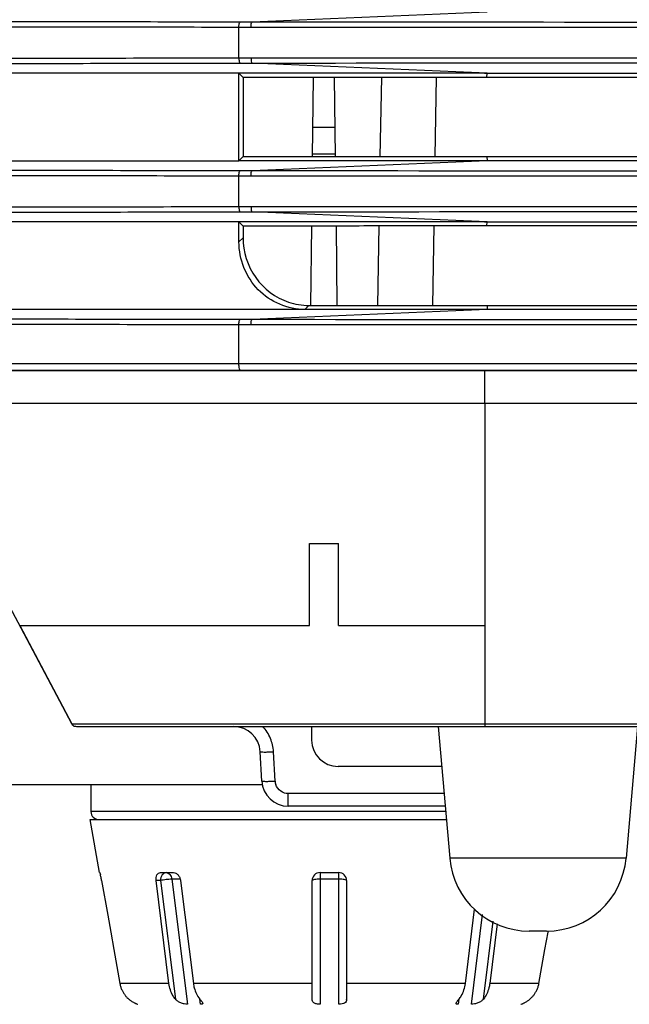
# Model space of a CAD drawing. Extents: x 0 to 826, y 0 to 594.
# Drawn here: x 445 to 456, y 274 to 292 of the extents above; entities that cross this region are included whole.
import ezdxf

# ---------------------------------------------------------------- set-up
doc = ezdxf.new("R2010")
doc.units = 0
doc.header["$LTSCALE"] = 46.255
doc.layers.get('0').update_dxf_attribs({"linetype": 'CONTINUOUS'})
for name, color, linetype in [('70C-ADJUST-FDXF_CONTINUOUS', 7, 'CONTINUOUS'), ('CHANGE-7AR_BDXF_CONTINUOUS', 7, 'CONTINUOUS'), ('SIX-VIEW-HD15_DXF_DIMENSIO', 7, 'CONTINUOUS'), ('U2-TOP-COVERDXF_CONTINUOUS', 7, 'CONTINUOUS')]:
    doc.layers.add(name, color=color, linetype=linetype)
doc.styles.get("Standard").update_dxf_attribs({"font": 'txt', "width": 0.7})
doc.dimstyles.new('DIMSTYLE_1', dxfattribs={"dimtxt": 2.5, "dimasz": 2, "dimexe": 1, "dimexo": 1.5, "dimtad": 1, "dimlfac": 2, "dimzin": 0, "dimtxsty": 'STANDARD', "dimblk": '_ARROW_FILLED', "dimblk1": '_ARROW_FILLED', "dimblk2": '_ARROW_FILLED', "dimcen": 0.09, "dimazin": 3, "dimtp": 0.5, "dimtm": 0.5, "dimtfac": 1, "dimtofl": 0, "dimtmove": 0, "dimatfit": 3, "dimtolj": 1, "dimtzin": 0})
doc.dimstyles.new('DIMSTYLE_2', dxfattribs={"dimtxt": 2.5, "dimasz": 2, "dimexe": 1, "dimexo": 1.5, "dimtad": 1, "dimlfac": 2, "dimzin": 0, "dimtxsty": 'STANDARD', "dimblk": '_ARROW_FILLED', "dimblk1": '_ARROW_FILLED', "dimblk2": '_ARROW_FILLED', "dimcen": 0.09, "dimazin": 3, "dimtp": 0.2, "dimtm": 0.2, "dimtfac": 1, "dimtofl": 0, "dimtmove": 0, "dimatfit": 3, "dimtolj": 1, "dimtzin": 0})

# ---------------------------------------------------------------- blocks, each defined once
blk = doc.blocks.new('_ARROW_FILLED')
at = {"color": 0, "linetype": 'BYBLOCK'}
blk.add_solid([(0, 0), (-1, 0.2), (-1, -0.2)], dxfattribs=at)
blk = doc.blocks.new('*D10')
at = {"layer": 'SIX-VIEW-HD15_DXF_DIMENSIO', "color": 2, "linetype": 'CONTINUOUS'}
for p, q in [((437.317, 289.739), (437.317, 255.86)), ((559.049, 284.406), (559.049, 255.86)), ((437.317, 256.86), (498.183, 256.86)), ((559.049, 256.86), (498.183, 256.86))]:
    blk.add_line(p, q, dxfattribs=at)
at = {"layer": 'SIX-VIEW-HD15_DXF_DIMENSIO', "color": 2, "linetype": 'CONTINUOUS', "xscale": 2, "yscale": 2, "zscale": 2, "rotation": 180}
blk.add_blockref('_ARROW_FILLED', (437.317, 256.86), dxfattribs=at)
at = {"layer": 'SIX-VIEW-HD15_DXF_DIMENSIO', "color": 2, "linetype": 'CONTINUOUS', "xscale": 2, "yscale": 2, "zscale": 2}
blk.add_blockref('_ARROW_FILLED', (559.049, 256.86), dxfattribs=at)
at = {"layer": 'SIX-VIEW-HD15_DXF_DIMENSIO', "color": 2, "linetype": 'CONTINUOUS', "insert": (497.774, 259.985), "char_height": 2.5, "width": 10.5, "attachment_point": 2}
blk.add_mtext('243.46', dxfattribs=at)
blk = doc.blocks.new('*D11')
at = {"layer": 'SIX-VIEW-HD15_DXF_DIMENSIO', "color": 2, "linetype": 'CONTINUOUS'}
for p, q in [((440.299, 323.759), (440.299, 265.739)), ((450.625, 272.356), (450.625, 265.739)), ((440.299, 266.739), (445.462, 266.739)), ((450.625, 266.739), (445.462, 266.739))]:
    blk.add_line(p, q, dxfattribs=at)
at = {"layer": 'SIX-VIEW-HD15_DXF_DIMENSIO', "color": 2, "linetype": 'CONTINUOUS', "xscale": 2, "yscale": 2, "zscale": 2, "rotation": 180}
blk.add_blockref('_ARROW_FILLED', (440.299, 266.739), dxfattribs=at)
at = {"layer": 'SIX-VIEW-HD15_DXF_DIMENSIO', "color": 2, "linetype": 'CONTINUOUS', "xscale": 2, "yscale": 2, "zscale": 2}
blk.add_blockref('_ARROW_FILLED', (450.625, 266.739), dxfattribs=at)
at = {"layer": 'SIX-VIEW-HD15_DXF_DIMENSIO', "color": 2, "linetype": 'CONTINUOUS', "insert": (445.728, 269.864), "char_height": 2.5, "width": 8.75, "attachment_point": 2}
blk.add_mtext('20.65', dxfattribs=at)

msp = doc.modelspace()

# ---------------------------------------------------------------- linework, layer by layer
at = {"layer": '70C-ADJUST-FDXF_CONTINUOUS', "color": 7, "linetype": 'CONTINUOUS'}
for p, q in [((446.3015, 276.3556), (446.1251, 277.3556)), ((446.1252, 277.3556), (452.8274, 277.3556)), ((446.3015, 276.3556), (446.305, 276.3556)), ((447.4466, 276.3556), (447.6941, 276.3556)), ((450.4501, 276.3556), (450.8001, 276.3556)), ((446.3122, 276.3356), (446.3183, 276.3119)), ((446.3402, 276.2056), (446.4556, 275.5533)), ((447.6077, 274.2688), (447.3654, 276.2056)), ((447.8251, 276.2056), (448.0673, 274.2688)), ((450.3001, 273.9748), (450.3001, 276.2056)), ((450.9501, 276.2056), (450.9501, 273.9748)), ((453.183, 274.2688), (453.3581, 275.6685)), ((446.4556, 275.5533), (446.512, 275.2344)), ((453.7834, 275.394), (453.6426, 274.2688)), ((454.7383, 275.2344), (454.743, 275.2613)), ((446.512, 275.2344), (446.5698, 274.9076)), ((454.6805, 274.9076), (454.7383, 275.2344)), ((446.5698, 274.9076), (446.6828, 274.2688)), ((454.5675, 274.2688), (454.6805, 274.9076)), ((446.9987, 273.886), (447.0142, 273.88)), ((454.236, 273.88), (454.2516, 273.8861))]:
    msp.add_line(p, q, dxfattribs=at)
at = {"layer": '70C-ADJUST-FDXF_CONTINUOUS', "color": 9, "linetype": 'CONTINUOUS'}
for p, q in [((450.4501, 276.3556), (450.4501, 273.877)), ((450.8001, 273.877), (450.8001, 276.3556)), ((447.449, 276.2056), (447.3654, 276.2056)), ((447.449, 276.2056), (447.7272, 273.9748)), ((447.8192, 276.2317), (447.6596, 276.2317)), ((447.6596, 276.2317), (447.9531, 273.877)), ((450.8001, 276.2317), (450.4501, 276.2317)), ((453.2971, 273.877), (453.5077, 275.5655)), ((453.5231, 273.9748), (453.706, 275.4421)), ((447.6077, 274.2688), (446.6828, 274.2688)), ((450.3001, 274.2688), (448.0673, 274.2688)), ((453.183, 274.2688), (450.9501, 274.2688)), ((454.5675, 274.2688), (453.6426, 274.2688)), ((448.2006, 273.877), (448.1887, 273.9724)), ((453.0615, 273.9724), (453.0496, 273.877))]:
    msp.add_line(p, q, dxfattribs=at)
at = {"layer": '70C-ADJUST-FDXF_CONTINUOUS', "color": 7, "linetype": 'CONTINUOUS'}
for centre, radius, start, end in [((450.4501, 276.2056), 0.15, 90, 180), ((450.8001, 276.2056), 0.15, 0, 90), ((445.0126, 275.9963), 1.3433, 12.23358, 13.58717), ((444.5471, 275.8938), 1.8199, 11.1054, 12.28435), ((444.3209, 275.8486), 2.0506, 10.0249, 11.12522), ((447.1745, 274.3558), 0.4994, 190.04012, 198.22506), ((447.1736, 274.3556), 0.4984, 198.22948, 201.22411), ((447.1743, 274.3559), 0.4992, 201.2245, 205.56414), ((447.1746, 274.356), 0.4995, 205.56588, 208.83617), ((454.0757, 274.356), 0.4995, 331.16402, 334.43405), ((454.076, 274.3558), 0.4992, 334.43581, 338.77557), ((454.0766, 274.3556), 0.4985, 338.77592, 341.77015), ((454.0758, 274.3558), 0.4993, 341.77478, 349.96011), ((447.1747, 274.3561), 0.4997, 208.83589, 212.17714), ((447.1749, 274.3562), 0.4998, 212.17893, 215.592), ((447.1751, 274.3564), 0.5001, 215.59174, 218.29798), ((447.1753, 274.3565), 0.5004, 218.29928, 224.09165), ((447.1759, 274.3571), 0.5013, 224.0938, 229.71325), ((447.2022, 274.3881), 0.5418, 229.7125, 235.61034), ((450.8085, 273.9747), 0.1417, 356.86476, 0.04199), ((454.0481, 274.3881), 0.5418, 304.38984, 310.28739), ((454.0743, 274.3572), 0.5013, 310.28681, 315.90616), ((454.0749, 274.3565), 0.5004, 315.90825, 321.70066), ((454.0752, 274.3563), 0.5001, 321.70196, 324.40838), ((454.0754, 274.3562), 0.4999, 324.40814, 327.82086), ((454.0756, 274.3561), 0.4996, 327.82266, 331.1643), ((447.2002, 274.3854), 0.5385, 235.62029, 237.50028), ((447.1994, 274.3839), 0.5368, 237.48454, 240.74716), ((447.1974, 274.3807), 0.5331, 240.76696, 242.82222), ((447.1982, 274.3819), 0.5345, 242.80778, 244.92536), ((447.1993, 274.3846), 0.5374, 244.94029, 246.90526), ((447.2166, 274.4249), 0.5812, 246.89196, 247.9818), ((454.0336, 274.4251), 0.5815, 292.02107, 293.10647), ((454.0481, 274.3909), 0.5443, 293.10648, 295.04859), ((454.0518, 274.3824), 0.535, 295.07673, 297.19093), ((454.053, 274.3804), 0.5327, 297.17661, 299.23403), ((454.0507, 274.3841), 0.537, 299.25385, 302.51486), ((454.0501, 274.3853), 0.5384, 302.49926, 304.37992)]:
    msp.add_arc(centre, radius, start, end, dxfattribs=at)
for points, knots in [([(446.305, 276.3556), (446.3056, 276.3556), (446.3065, 276.3533), (446.3071, 276.3519), (446.3076, 276.3506)], [0, 0, 0, 0, 0.2881983, 1, 1, 1, 1]), ([(447.3654, 276.2056), (447.3631, 276.2245), (447.3629, 276.261), (447.3768, 276.3102), (447.4053, 276.3466), (447.4335, 276.3556), (447.4466, 276.3556)], [0, 0, 0, 0, 0.299918, 0.5668042, 0.7936944, 1, 1, 1, 1]), ([(447.6941, 276.3556), (447.7094, 276.3556), (447.7421, 276.346), (447.7823, 276.3118), (447.8121, 276.2632), (447.8226, 276.2252), (447.8251, 276.2056)], [0, 0, 0, 0, 0.2136368, 0.4565134, 0.7236481, 1, 1, 1, 1]), ([(446.3076, 276.3506), (446.308, 276.3497), (446.3096, 276.3447), (446.3111, 276.3397), (446.3122, 276.3356)], [0, 0, 0, 0, 0.191855, 1, 1, 1, 1]), ([(447.7272, 273.9748), (447.7112, 273.9939), (447.6501, 274.0818), (447.6178, 274.1878), (447.6077, 274.2688)], [0, 0, 0, 0, 0.2342001, 1, 1, 1, 1]), ([(448.0673, 274.2688), (448.0708, 274.2407), (448.0904, 274.1361), (448.1367, 274.0348), (448.1868, 273.9748)], [0, 0, 0, 0, 0.2657828, 1, 1, 1, 1]), ([(453.0635, 273.9748), (453.0795, 273.9939), (453.1405, 274.0818), (453.1728, 274.1878), (453.183, 274.2688)], [0, 0, 0, 0, 0.2342001, 1, 1, 1, 1]), ([(453.6426, 274.2688), (453.6391, 274.2407), (453.6195, 274.1361), (453.5732, 274.0348), (453.5231, 273.9748)], [0, 0, 0, 0, 0.2657828, 1, 1, 1, 1]), ([(447.9531, 273.877), (447.9335, 273.8774), (447.8913, 273.8828), (447.8291, 273.9001), (447.7713, 273.9306), (447.74, 273.9594), (447.7272, 273.9748)], [0, 0, 0, 0, 0.2325212, 0.5025675, 0.7623887, 1, 1, 1, 1]), ([(448.1868, 273.9748), (448.1993, 273.9598), (448.2169, 273.9394), (448.2353, 273.9134), (448.241, 273.9018), (448.2416, 273.8967)], [0, 0, 0, 0, 0.6089344, 0.8379524, 1, 1, 1, 1]), ([(450.4501, 273.877), (450.428, 273.8773), (450.3962, 273.8799), (450.3576, 273.8903), (450.3349, 273.9012), (450.3178, 273.9158), (450.303, 273.9397), (450.3001, 273.9609), (450.3001, 273.9748)], [0, 0, 0, 0, 0.326744, 0.4680905, 0.5900252, 0.6963752, 0.7953518, 1, 1, 1, 1]), ([(450.9499, 273.9669), (450.9492, 273.9539), (450.9437, 273.9269), (450.9106, 273.895), (450.8597, 273.8805), (450.8213, 273.8773), (450.8001, 273.877)], [0, 0, 0, 0, 0.2005575, 0.4067117, 0.6732125, 1, 1, 1, 1]), ([(453.0086, 273.8967), (453.0093, 273.9018), (453.015, 273.9134), (453.0334, 273.9394), (453.051, 273.9598), (453.0635, 273.9748)], [0, 0, 0, 0, 0.1620484, 0.3910669, 1, 1, 1, 1]), ([(453.5231, 273.9748), (453.5103, 273.9594), (453.479, 273.9306), (453.4212, 273.9001), (453.359, 273.8828), (453.3167, 273.8774), (453.2971, 273.877)], [0, 0, 0, 0, 0.2376077, 0.4974225, 0.7674685, 1, 1, 1, 1]), ([(447.0142, 273.88), (447.016, 273.8793), (447.0184, 273.8785), (447.0205, 273.8774), (447.0213, 273.8772), (447.0214, 273.877)], [0, 0, 0, 0, 0.7346362, 0.9263723, 1, 1, 1, 1]), ([(448.2416, 273.8967), (448.242, 273.8938), (448.2411, 273.8872), (448.2316, 273.8808), (448.2178, 273.8779), (448.2069, 273.8771), (448.2006, 273.877)], [0, 0, 0, 0, 0.1696424, 0.3568559, 0.6286772, 1, 1, 1, 1]), ([(453.0496, 273.877), (453.0434, 273.8771), (453.0324, 273.8779), (453.0187, 273.8808), (453.0092, 273.8872), (453.0083, 273.8938), (453.0086, 273.8967)], [0, 0, 0, 0, 0.371324, 0.6431378, 0.8303538, 1, 1, 1, 1]), ([(454.2289, 273.877), (454.2289, 273.8772), (454.2298, 273.8774), (454.2318, 273.8785), (454.2343, 273.8793), (454.236, 273.88)], [0, 0, 0, 0, 0.0736356, 0.2653607, 1, 1, 1, 1])]:
    msp.add_open_spline(points, degree=3, knots=knots, dxfattribs=at)
at = {"layer": '70C-ADJUST-FDXF_CONTINUOUS', "color": 9, "linetype": 'CONTINUOUS'}
for points, knots in [([(447.5551, 276.3556), (447.541, 276.3556), (447.5109, 276.3465), (447.4763, 276.3115), (447.4541, 276.2624), (447.449, 276.2249), (447.449, 276.2056)], [0, 0, 0, 0, 0.2094975, 0.4446747, 0.7120107, 1, 1, 1, 1]), ([(447.5551, 276.3556), (447.5676, 276.3556), (447.5941, 276.3486), (447.6264, 276.3207), (447.6496, 276.2801), (447.6575, 276.2484), (447.6596, 276.2317)], [0, 0, 0, 0, 0.2130344, 0.4476669, 0.7120069, 1, 1, 1, 1]), ([(447.6596, 276.2317), (447.6243, 276.2317), (447.5536, 276.2251), (447.4835, 276.2142), (447.449, 276.2056)], [0, 0, 0, 0, 0.4984438, 1, 1, 1, 1]), ([(450.4501, 276.2317), (450.431, 276.2317), (450.3955, 276.2305), (450.3491, 276.2256), (450.3186, 276.219), (450.3038, 276.2122), (450.3001, 276.2076), (450.3001, 276.2056)], [0, 0, 0, 0, 0.3689412, 0.683513, 0.8993088, 0.9624877, 1, 1, 1, 1]), ([(450.9501, 276.2056), (450.9501, 276.2076), (450.9465, 276.2122), (450.9316, 276.219), (450.9011, 276.2256), (450.8548, 276.2305), (450.8193, 276.2317), (450.8001, 276.2317)], [0, 0, 0, 0, 0.0375123, 0.1006912, 0.316487, 0.6310588, 1, 1, 1, 1])]:
    msp.add_open_spline(points, degree=3, knots=knots, dxfattribs=at)
at = {"layer": 'CHANGE-7AR_BDXF_CONTINUOUS', "color": 7, "linetype": 'CONTINUOUS'}
for p, q in [((450.3074, 289.835), (450.3243, 291.3248)), ((450.7416, 289.8347), (450.7246, 291.3251)), ((451.6033, 291.3257), (451.5772, 289.8341)), ((452.6177, 289.8338), (452.6435, 291.326)), ((450.3136, 290.3881), (450.7353, 290.3881)), ((450.3079, 289.8837), (450.741, 289.8837)), ((450.2756, 287.032), (450.2925, 288.5274)), ((450.7733, 287.032), (450.7564, 288.5278)), ((451.5544, 288.5283), (451.5283, 287.0315)), ((452.5693, 287.0312), (452.5952, 288.5286)), ((441.1993, 285.8056), (558.9493, 285.8056)), ((453.5493, 285.1952), (453.5493, 285.8056)), ((445.777, 279.1588), (442.5812, 285.1952)), ((443.9668, 285.1952), (557.5173, 285.1952)), ((444.7992, 281.0056), (445.7769, 279.1588)), ((445.777, 279.1588), (445.7769, 279.1588)), ((445.8653, 279.1056), (554.2333, 279.1056)), ((450.2862, 279.1056), (450.2907, 278.8469)), ((452.6743, 279.1056), (452.8913, 276.6249)), ((456.4243, 279.1056), (456.2072, 276.6249)), ((449.353, 278.0794), (449.3241, 278.6318)), ((452.7399, 278.3556), (450.7906, 278.3556)), ((449.353, 278.0056), (441.1493, 278.0056)), ((446.1347, 278.0056), (446.1391, 277.5043)), ((452.8055, 277.6056), (449.8523, 277.6056)), ((454.7129, 275.2556), (454.3856, 275.2556))]:
    msp.add_line(p, q, dxfattribs=at)
at = {"layer": 'CHANGE-7AR_BDXF_CONTINUOUS', "color": 9, "linetype": 'CONTINUOUS'}
for p, q in [((453.5493, 285.1952), (453.5493, 279.1588)), ((450.2494, 282.5533), (450.7994, 282.5531)), ((450.2494, 281.0056), (450.2494, 282.5533)), ((450.7994, 281.0056), (450.7994, 282.5531)), ((444.7992, 281.0056), (450.2494, 281.0056)), ((450.7994, 281.0056), (453.5493, 281.0056)), ((445.7769, 279.1588), (446.085, 279.1588)), ((446.085, 279.1588), (446.4701, 279.1588)), ((446.4701, 279.1588), (453.0088, 279.1588)), ((453.0088, 279.1588), (453.5493, 279.1588)), ((453.5492, 279.1588), (453.5491, 279.1121)), ((453.5493, 279.1588), (552.9553, 279.1588)), ((449.6027, 278.0794), (449.5737, 278.6318)), ((452.7848, 277.8425), (449.8523, 277.8425)), ((449.8523, 277.6056), (449.8523, 277.8425)), ((452.8144, 277.5043), (446.1391, 277.5043)), ((456.2072, 276.6249), (452.8913, 276.6249))]:
    msp.add_line(p, q, dxfattribs=at)
at = {"layer": 'CHANGE-7AR_BDXF_CONTINUOUS', "color": 7, "linetype": 'CONTINUOUS'}
msp.add_lwpolyline([(445.8072, 279.1258), (445.8111, 279.1215), (445.8652, 279.1056)], dxfattribs=at)
for centre, radius, start, end in [((448.8248, 278.6056), 0.5, 3, 90), ((450.7906, 278.8556), 0.5, 181, 270), ((449.8523, 278.1056), 0.5, 183, 270), ((446.2891, 277.5056), 0.15, 180.5, 270), ((454.3856, 276.7556), 1.5, 185, 270), ((454.7129, 276.7556), 1.5, 270, 355)]:
    msp.add_arc(centre, radius, start, end, dxfattribs=at)
at = {"layer": 'CHANGE-7AR_BDXF_CONTINUOUS', "color": 9, "linetype": 'CONTINUOUS'}
for centre, radius, start, end in [((448.8233, 278.5914), 0.7518, 33.013, 43.15236), ((448.8235, 278.5918), 0.7514, 22.6372, 32.99306), ((448.8193, 278.5913), 0.7555, 3.07182, 22.55429), ((449.8542, 278.0929), 0.2518, 183.0559, 198.21333)]:
    msp.add_arc(centre, radius, start, end, dxfattribs=at)
at = {"layer": 'CHANGE-7AR_BDXF_CONTINUOUS', "color": 7, "linetype": 'CONTINUOUS'}
for points, knots in [([(445.777, 279.1588), (445.7805, 279.1521), (445.7884, 279.139), (445.7985, 279.1273), (445.8044, 279.1224)], [0, 0, 0, 0, 0.4960309, 1, 1, 1, 1]), ([(445.8044, 279.1224), (445.8108, 279.1172), (445.8279, 279.108), (445.8464, 279.1154), (445.854, 279.121)], [0, 0, 0, 0, 0.4697499, 1, 1, 1, 1])]:
    msp.add_open_spline(points, degree=3, knots=knots, dxfattribs=at)
at = {"layer": 'CHANGE-7AR_BDXF_CONTINUOUS', "color": 9, "linetype": 'CONTINUOUS'}
for points, knots in [([(449.3241, 278.6318), (449.3244, 278.6252), (449.3625, 278.6314), (449.4021, 278.6234), (449.485, 278.6287), (449.542, 278.6301), (449.5737, 278.6318)], [0, 0, 0, 0, 0.0785473, 0.2948607, 0.6189064, 1, 1, 1, 1]), ([(449.353, 278.0794), (449.3534, 278.0729), (449.3914, 278.079), (449.431, 278.071), (449.5139, 278.0763), (449.571, 278.0778), (449.6027, 278.0794)], [0, 0, 0, 0, 0.0785475, 0.2948611, 0.6189066, 1, 1, 1, 1])]:
    msp.add_open_spline(points, degree=3, knots=knots, dxfattribs=at)
for points in [[(449.7107, 277.8865), (449.6669, 277.9167), (449.6316, 277.9636), (449.615, 278.0141)], [(449.8523, 277.8425), (449.8029, 277.8425), (449.7514, 277.8585), (449.7107, 277.8865)]]:
    msp.add_open_spline(points, degree=3, dxfattribs=at)
at = {"layer": 'U2-TOP-COVERDXF_CONTINUOUS', "color": 9, "linetype": 'CONTINUOUS'}
for p, q in [((453.5945, 292.5556), (449.1726, 292.3663)), ((449.1726, 292.3663), (448.9459, 292.3664)), ((449.1503, 292.2671), (448.9231, 292.2672)), ((448.9231, 291.694), (448.9231, 292.2672)), ((549.7235, 292.2698), (449.1503, 292.2671)), ((448.9231, 291.694), (449.1503, 291.6941)), ((448.9459, 291.5948), (449.1726, 291.5949)), ((449.1503, 291.6941), (549.7235, 291.6914)), ((453.5945, 291.4056), (449.1726, 291.5949)), ((453.5861, 291.3262), (453.5945, 291.4056)), ((453.5945, 289.7556), (449.1726, 289.5663)), ((453.5878, 289.8337), (453.5945, 289.7556)), ((449.1726, 289.5663), (448.9459, 289.5664)), ((449.1503, 289.4671), (448.9231, 289.4672)), ((448.9231, 288.894), (448.9231, 289.4672)), ((549.7235, 289.4698), (449.1503, 289.4671)), ((448.9231, 288.894), (449.1503, 288.8941)), ((448.9459, 288.7948), (449.1726, 288.7949)), ((449.1503, 288.8941), (549.7235, 288.8914)), ((453.5945, 288.6056), (449.1726, 288.7949)), ((453.5893, 288.5287), (453.5945, 288.6056)), ((448.9243, 288.227), (449.0023, 288.3063)), ((453.5945, 286.9556), (449.1726, 286.7663)), ((450.1642, 286.9556), (450.2392, 287.0324)), ((453.591, 287.0311), (453.5945, 286.9556)), ((449.1726, 286.7663), (448.9459, 286.7664)), ((449.1503, 286.6671), (448.9231, 286.6672)), ((448.9231, 285.9306), (448.9231, 286.6672)), ((549.7235, 286.6698), (449.1503, 286.6671)), ((559.0492, 285.9306), (440.5182, 285.9306))]:
    msp.add_line(p, q, dxfattribs=at)
at = {"layer": 'U2-TOP-COVERDXF_CONTINUOUS', "color": 7, "linetype": 'CONTINUOUS'}
for p, q in [((448.9243, 291.4056), (442.5492, 291.4056)), ((449.0051, 291.4055), (448.9242, 291.4055)), ((448.9243, 289.7556), (448.9243, 291.4056)), ((449.0051, 291.3227), (448.9243, 291.4056)), ((453.5427, 291.4056), (449.0051, 291.4055)), ((453.5427, 291.4056), (546.4997, 291.4056)), ((449.0051, 291.3227), (449.0037, 289.8371)), ((453.5861, 291.3262), (453.5427, 291.3262)), ((471.3448, 291.3262), (453.5861, 291.3262)), ((442.5492, 289.7556), (448.9243, 289.7556)), ((453.5444, 289.7556), (448.9242, 289.7557)), ((449.0037, 289.8371), (448.9243, 289.7556)), ((450.3071, 289.835), (450.3793, 289.8349)), ((450.3793, 289.8349), (450.7387, 289.8346)), ((453.5444, 289.8337), (453.5878, 289.8337)), ((546.4997, 289.7556), (453.5444, 289.7556)), ((453.5878, 289.8337), (471.3462, 289.8337)), ((448.9243, 288.6056), (442.5492, 288.6056)), ((449.0025, 288.6055), (448.9242, 288.6055)), ((448.9243, 288.227), (448.9243, 288.6056)), ((449.0025, 288.5254), (448.9243, 288.6056)), ((453.5458, 288.6056), (449.0025, 288.6055)), ((453.5458, 288.6056), (546.4997, 288.6056)), ((449.0025, 288.5254), (449.0023, 288.3063)), ((450.7541, 288.5278), (450.2916, 288.5274)), ((453.5893, 288.5287), (453.5458, 288.5287)), ((471.3474, 288.5287), (453.5893, 288.5287)), ((450.1642, 286.9556), (442.5492, 286.9556)), ((453.5945, 286.9556), (450.1642, 286.9556)), ((450.2392, 287.0324), (450.7733, 287.032)), ((450.7733, 287.032), (453.591, 287.0311)), ((453.591, 287.0311), (470.1035, 287.0311)), ((546.4997, 286.9556), (453.5945, 286.9556)), ((558.9243, 285.8056), (440.6431, 285.8056))]:
    msp.add_line(p, q, dxfattribs=at)
at = {"layer": 'U2-TOP-COVERDXF_CONTINUOUS', "color": 9, "linetype": 'CONTINUOUS'}
for points, knots in [([(448.9459, 292.3664), (447.4453, 292.3665), (445.1581, 292.3768), (442.8709, 292.3677), (442.0842, 292.3672)], [0, 0, 0, 0, 0.6560535, 1, 1, 1, 1]), ([(448.9231, 292.2672), (448.9231, 292.2894), (448.9267, 292.3206), (448.9348, 292.361), (448.9459, 292.3664)], [0, 0, 0, 0, 0.6429207, 1, 1, 1, 1]), ([(449.1503, 292.2671), (449.1503, 292.2892), (449.154, 292.3204), (449.1616, 292.3608), (449.1726, 292.3663)], [0, 0, 0, 0, 0.6441159, 1, 1, 1, 1]), ([(549.709, 292.3686), (541.3378, 292.36), (524.5743, 292.3661), (499.4186, 292.3622), (474.2777, 292.3675), (457.5291, 292.357), (449.1726, 292.3663)], [0, 0, 0, 0, 0.2497978, 0.5002212, 0.7506431, 1, 1, 1, 1]), ([(448.9231, 292.2672), (447.4262, 292.2674), (445.1289, 292.2795), (442.8316, 292.269), (442.0313, 292.2682)], [0, 0, 0, 0, 0.6516094, 1, 1, 1, 1]), ([(442.0002, 291.6931), (442.7957, 291.6925), (445.1034, 291.6813), (447.411, 291.6938), (448.9231, 291.694)], [0, 0, 0, 0, 0.3447462, 1, 1, 1, 1]), ([(442.0842, 291.594), (442.8709, 291.5935), (445.1581, 291.5844), (447.4454, 291.5947), (448.9459, 291.5948)], [0, 0, 0, 0, 0.3439635, 1, 1, 1, 1]), ([(448.9231, 291.694), (448.9231, 291.6718), (448.9267, 291.6406), (448.9348, 291.6002), (448.9459, 291.5948)], [0, 0, 0, 0, 0.6429207, 1, 1, 1, 1]), ([(449.1503, 291.6941), (449.1503, 291.672), (449.154, 291.6409), (449.1616, 291.6004), (449.1726, 291.5949)], [0, 0, 0, 0, 0.6441159, 1, 1, 1, 1]), ([(449.1726, 291.5949), (457.5291, 291.6042), (474.2778, 291.5937), (499.4187, 291.599), (524.5743, 291.5951), (541.3378, 291.6012), (549.709, 291.5926)], [0, 0, 0, 0, 0.2493573, 0.4997793, 0.7502028, 1, 1, 1, 1]), ([(448.9459, 289.5664), (447.4453, 289.5665), (445.1581, 289.5768), (442.8709, 289.5677), (442.0842, 289.5672)], [0, 0, 0, 0, 0.6560535, 1, 1, 1, 1]), ([(448.9231, 289.4672), (448.9231, 289.4894), (448.9267, 289.5206), (448.9348, 289.561), (448.9459, 289.5664)], [0, 0, 0, 0, 0.6429207, 1, 1, 1, 1]), ([(449.1503, 289.4671), (449.1503, 289.4892), (449.154, 289.5204), (449.1616, 289.5608), (449.1726, 289.5663)], [0, 0, 0, 0, 0.6441159, 1, 1, 1, 1]), ([(549.709, 289.5686), (541.3378, 289.56), (524.5743, 289.5661), (499.4186, 289.5622), (474.2777, 289.5675), (457.5291, 289.557), (449.1726, 289.5663)], [0, 0, 0, 0, 0.2497978, 0.5002212, 0.7506431, 1, 1, 1, 1]), ([(448.9231, 289.4672), (447.4262, 289.4674), (445.1289, 289.4795), (442.8316, 289.469), (442.0313, 289.4682)], [0, 0, 0, 0, 0.6516094, 1, 1, 1, 1]), ([(442.0002, 288.8931), (442.7957, 288.8925), (445.1034, 288.8813), (447.411, 288.8938), (448.9231, 288.894)], [0, 0, 0, 0, 0.3447462, 1, 1, 1, 1]), ([(442.0842, 288.794), (442.8709, 288.7935), (445.1581, 288.7844), (447.4454, 288.7947), (448.9459, 288.7948)], [0, 0, 0, 0, 0.3439635, 1, 1, 1, 1]), ([(448.9231, 288.894), (448.9231, 288.8718), (448.9267, 288.8406), (448.9348, 288.8002), (448.9459, 288.7948)], [0, 0, 0, 0, 0.6429207, 1, 1, 1, 1]), ([(449.1503, 288.8941), (449.1503, 288.872), (449.154, 288.8409), (449.1616, 288.8004), (449.1726, 288.7949)], [0, 0, 0, 0, 0.6441159, 1, 1, 1, 1]), ([(449.1726, 288.7949), (457.5291, 288.8042), (474.2778, 288.7937), (499.4187, 288.799), (524.5743, 288.7951), (541.3378, 288.8012), (549.709, 288.7926)], [0, 0, 0, 0, 0.2493573, 0.4997793, 0.7502028, 1, 1, 1, 1]), ([(448.9459, 286.7664), (447.4453, 286.7665), (445.1581, 286.7768), (442.8709, 286.7677), (442.0842, 286.7672)], [0, 0, 0, 0, 0.6560535, 1, 1, 1, 1]), ([(448.9231, 286.6672), (448.9231, 286.6894), (448.9267, 286.7206), (448.9348, 286.761), (448.9459, 286.7664)], [0, 0, 0, 0, 0.6429207, 1, 1, 1, 1]), ([(449.1503, 286.6671), (449.1503, 286.6892), (449.154, 286.7204), (449.1616, 286.7608), (449.1726, 286.7663)], [0, 0, 0, 0, 0.6441159, 1, 1, 1, 1]), ([(549.709, 286.7686), (541.3378, 286.76), (524.5743, 286.7661), (499.4186, 286.7622), (474.2777, 286.7675), (457.5291, 286.757), (449.1726, 286.7663)], [0, 0, 0, 0, 0.2497978, 0.5002212, 0.7506431, 1, 1, 1, 1]), ([(448.9231, 286.6672), (447.4262, 286.6674), (445.1289, 286.6795), (442.8316, 286.669), (442.0313, 286.6682)], [0, 0, 0, 0, 0.6516094, 1, 1, 1, 1]), ([(448.9557, 285.8056), (448.9413, 285.8056), (448.9261, 285.8655), (448.9231, 285.901), (448.9231, 285.9306)], [0, 0, 0, 0, 0.3272971, 1, 1, 1, 1])]:
    msp.add_open_spline(points, degree=3, knots=knots, dxfattribs=at)
at = {"layer": 'U2-TOP-COVERDXF_CONTINUOUS', "color": 7, "linetype": 'CONTINUOUS'}
for points, knots in [([(453.5427, 291.3262), (453.1601, 291.3262), (451.6475, 291.326), (450.135, 291.3254), (449.0051, 291.3227)], [0, 0, 0, 0, 0.2529812, 1, 1, 1, 1]), ([(449.0037, 289.8371), (449.1111, 289.8369), (449.5455, 289.8359), (449.98, 289.8353), (450.3071, 289.835)], [0, 0, 0, 0, 0.2470866, 1, 1, 1, 1]), ([(450.7387, 289.8346), (450.9713, 289.8344), (451.9065, 289.8338), (452.8417, 289.8337), (453.5444, 289.8337)], [0, 0, 0, 0, 0.2486775, 1, 1, 1, 1]), ([(450.2916, 288.5274), (449.9681, 288.5271), (449.5384, 288.5265), (449.1087, 288.5256), (449.0025, 288.5254)], [0, 0, 0, 0, 0.7528828, 1, 1, 1, 1]), ([(453.5458, 288.5287), (452.8467, 288.5287), (451.9161, 288.5286), (450.9855, 288.528), (450.7541, 288.5278)], [0, 0, 0, 0, 0.7513017, 1, 1, 1, 1]), ([(450.1642, 286.9556), (449.8464, 286.9556), (449.1819, 287.2363), (448.9243, 287.9043), (448.9243, 288.227)], [0, 0, 0, 0, 0.4961614, 1, 1, 1, 1]), ([(449.0023, 288.3063), (449.002, 288.0448), (449.1654, 287.5127), (449.6125, 287.1774), (449.8563, 287.0954)], [0, 0, 0, 0, 0.5040768, 1, 1, 1, 1])]:
    msp.add_open_spline(points, degree=3, knots=knots, dxfattribs=at)
msp.add_open_spline([(449.8563, 287.0954), (449.9789, 287.0542), (450.1099, 287.0326), (450.2392, 287.0324)], degree=3, dxfattribs=at)

# ---------------------------------------------------------------- dimensions: what is measured, and where the dimension line sits
at = {"layer": 'SIX-VIEW-HD15_DXF_DIMENSIO', "color": 2, "linetype": 'CONTINUOUS'}
dim = msp.add_linear_dim(base=(450.6251, 266.739), p1=(440.2993, 325.2586), p2=(450.6251, 273.8556), dimstyle='DIMSTYLE_2', dxfattribs=at)
dim.commit()
dim.dimension.update_dxf_attribs({"geometry": '*D11', "text_midpoint": (445.7823, 266.739), "dimtype": 160})
dim = msp.add_linear_dim(base=(437.3175, 256.8599), p1=(559.0493, 285.9056), p2=(437.3175, 291.2386), angle=180, dimstyle='DIMSTYLE_1', dxfattribs=at)
dim.commit()
dim.dimension.update_dxf_attribs({"geometry": '*D10', "text_midpoint": (497.7745, 256.8599), "dimtype": 160})

doc.saveas('drawing.dxf')
